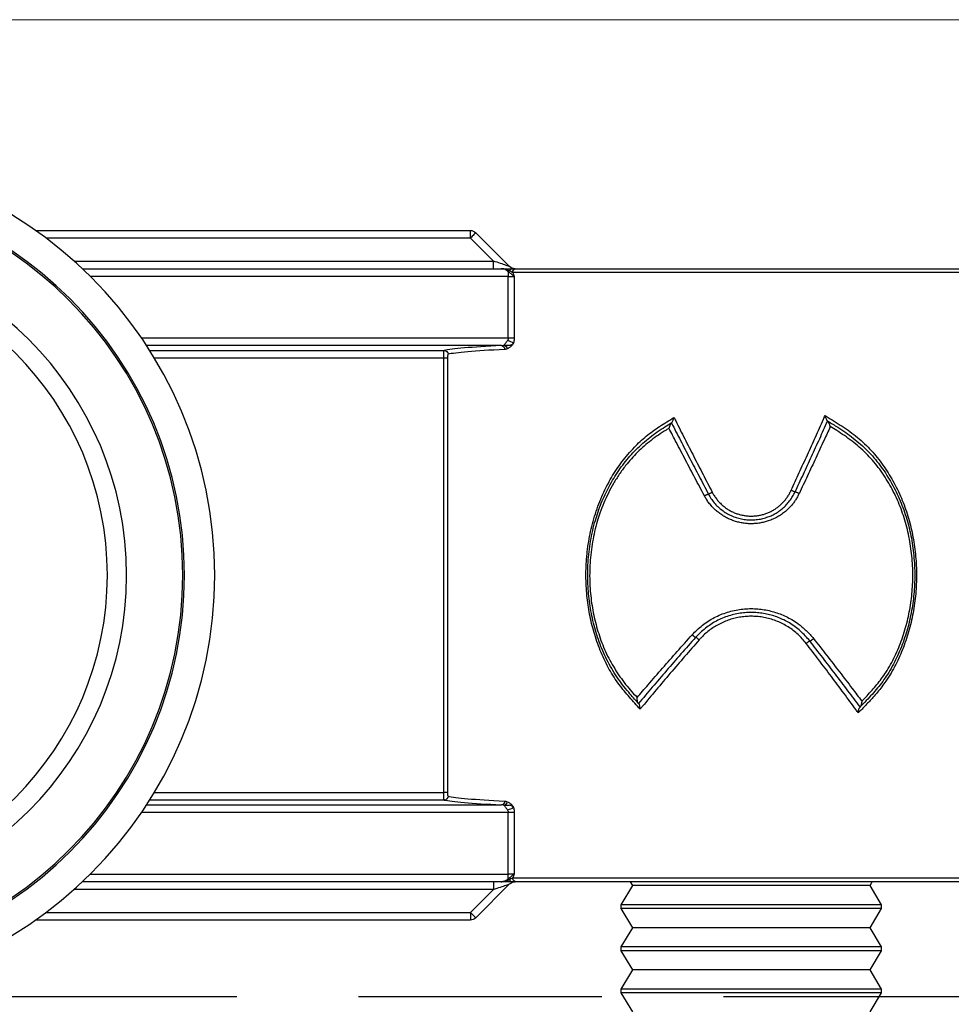
# Model space of a CAD drawing. Units: millimetres. Extents: x 29 to 967, y 30 to 683.
# Drawn here: x 151 to 175, y 534 to 560 of the extents above; entities that cross this region are included whole.
import ezdxf

# ---------------------------------------------------------------- set-up
doc = ezdxf.new("R2010")
doc.units = ezdxf.units.MM
doc.linetypes.add('DASHED2', pattern=[9.525, 6.35, -3.175])
doc.layers.add('Cuts', color=7, linetype='DASHED2')
doc.layers.add('Dimensions', color=7, linetype='Continuous')
doc.layers.add('Helaform', color=7, linetype='Continuous', lineweight=15)

# ---------------------------------------------------------------- blocks, each defined once
blk = doc.blocks.new('20041 Hanger (side)')
at = {"layer": 'Helaform', "linetype": 'Continuous', "lineweight": 25}
for p, q in [((7.186, 0.941), (6.304, 0.059)), ((6.728, 0.2), (7.328, 0.8)), ((18.675, 1), (7.328, 1)), ((7.328, 0.8), (7.328, 1)), ((7.328, 0.8), (18.4, 0.8)), ((6.146, 0), (-6.146, 0)), ((17.45, 0), (6.525, 0)), ((6.728, 0), (6.728, 0.2)), ((17.668, 0.2), (6.728, 0.2)), ((-6.224, -0.1), (6.224, -0.1)), ((6.186, -0.2), (6.186, -1.807)), ((6.34, -0.2), (6.186, -0.2)), ((6.34, -0.081), (6.34, -0.2)), ((6.34, -1.807), (6.34, -0.2)), ((6.34, -0.2), (17.244, -0.2)), ((6.34, -1.807), (6.186, -1.807)), ((15.909, -1.807), (6.34, -1.807)), ((6.447, -1.995), (6.445, -1.994)), ((6.517, -2.007), (15.776, -2.007)), ((6.366, -2.088), (6.368, -2.089)), ((15.695, -2.133), (8.011, -2.133)), ((7.926, -2.333), (7.926, -13.667)), ((7.926, -2.333), (8.025, -2.333)), ((8.025, -13.667), (8.025, -2.333)), ((8.025, -2.333), (15.572, -2.333)), ((-1.995, -3.977), (-2, -3.98)), ((-1.99, -3.974), (-1.995, -3.977)), ((2.081, -4.023), (2.076, -4.02)), ((2.087, -4.026), (2.081, -4.023)), ((7.926, -13.667), (8.025, -13.667)), ((8.011, -13.867), (15.695, -13.867)), ((15.572, -13.667), (8.025, -13.667)), ((6.368, -13.911), (6.366, -13.912)), ((6.445, -14.006), (6.447, -14.005)), ((15.776, -13.993), (6.517, -13.993)), ((6.186, -14.193), (6.186, -15.8)), ((6.186, -14.193), (6.34, -14.193)), ((6.34, -15.8), (6.34, -14.193)), ((6.34, -14.193), (15.909, -14.193)), ((6.224, -15.9), (-6.224, -15.9)), ((6.186, -15.8), (6.34, -15.8)), ((6.34, -15.919), (6.34, -15.8)), ((17.244, -15.8), (6.34, -15.8)), ((-6.146, -16), (6.146, -16)), ((-3.4, -16.6), (-3.1, -16.1)), ((-3.1, -16.1), (-3.16, -16)), ((-3.1, -16.1), (3.1, -16.1)), ((3.16, -16), (3.1, -16.1)), ((3.1, -16.1), (3.4, -16.6)), ((6.304, -16.059), (7.186, -16.941)), ((6.525, -16), (17.45, -16)), ((6.728, -16), (6.728, -16.2)), ((7.328, -16.8), (6.728, -16.2)), ((6.728, -16.2), (17.668, -16.2)), ((-3.4, -16.7), (-3.4, -16.6)), ((-3.4, -16.6), (3.4, -16.6)), ((-3.1, -17.2), (-3.4, -16.7)), ((-3.4, -16.7), (3.4, -16.7)), ((3.4, -16.7), (3.1, -17.2)), ((3.4, -16.6), (3.4, -16.7)), ((7.328, -16.8), (7.328, -17)), ((18.4, -16.8), (7.328, -16.8)), ((-3.4, -17.7), (-3.1, -17.2)), ((-3.1, -17.2), (3.1, -17.2)), ((3.1, -17.2), (3.4, -17.7)), ((7.328, -17), (18.675, -17)), ((-3.4, -17.8), (-3.4, -17.7)), ((-3.4, -17.7), (3.4, -17.7)), ((3.4, -17.7), (3.4, -17.8)), ((-3.1, -18.3), (-3.4, -17.8)), ((-3.4, -17.8), (3.4, -17.8)), ((3.4, -17.8), (3.1, -18.3)), ((-3.4, -18.8), (-3.1, -18.3)), ((-3.1, -18.3), (3.1, -18.3)), ((3.1, -18.3), (3.4, -18.8)), ((-3.4, -18.9), (-3.4, -18.8)), ((-3.4, -18.8), (3.4, -18.8)), ((-3.1, -19.4), (-3.4, -18.9)), ((-3.4, -18.9), (3.4, -18.9)), ((3.4, -18.9), (3.1, -19.4)), ((3.4, -18.8), (3.4, -18.9))]:
    blk.add_line(p, q, dxfattribs=at)
at = {"layer": 'Helaform', "linetype": 'Continuous', "lineweight": 25, "flags": 128}
for points in [[(7.186, 0.941), (7.189, 0.939), (7.195, 0.933), (7.205, 0.922), (7.22, 0.908), (7.237, 0.891), (7.257, 0.871), (7.279, 0.848), (7.303, 0.825), (7.328, 0.8)], [(6.264, 0), (6.27, -0.001), (6.276, -0.004), (6.281, -0.009), (6.287, -0.017), (6.292, -0.025), (6.296, -0.036), (6.299, -0.048), (6.302, -0.061)], [(6.304, 0.059), (6.306, 0.059), (6.314, 0.062), (6.327, 0.067), (6.346, 0.073), (6.369, 0.08), (6.396, 0.089), (6.428, 0.1), (6.463, 0.112), (6.502, 0.125), (6.544, 0.139), (6.588, 0.153), (6.633, 0.169), (6.68, 0.184), (6.728, 0.2)], [(6.302, -15.939), (6.299, -15.952), (6.296, -15.964), (6.292, -15.975), (6.287, -15.983), (6.281, -15.991), (6.276, -15.996), (6.27, -15.999), (6.264, -16)], [(6.728, -16.2), (6.68, -16.184), (6.633, -16.169), (6.588, -16.153), (6.544, -16.139), (6.502, -16.125), (6.463, -16.112), (6.428, -16.1), (6.396, -16.089), (6.369, -16.08), (6.346, -16.073), (6.327, -16.067), (6.314, -16.062), (6.306, -16.059), (6.304, -16.059)], [(7.328, -16.8), (7.303, -16.825), (7.279, -16.848), (7.257, -16.871), (7.237, -16.891), (7.22, -16.908), (7.205, -16.922), (7.195, -16.933), (7.189, -16.939), (7.186, -16.941)]]:
    blk.add_lwpolyline(points, dxfattribs=at)
at = {"layer": 'Helaform', "linetype": 'Continuous', "lineweight": 25}
for radius in [11, 10.211, 10.167, 8.7, 8.2]:
    blk.add_circle((25, -8), radius, dxfattribs=at)
for centre, radius, start, end in [((7.328, 0.8), 0.2, 90, 135), ((6.133, -0.09), 0.091, 353.7757, 81.9848), ((6.162, 0.2), 0.2, 270, 315), ((6.406, 0.089), 0.182, 235.373, 249.021), ((6.467, -2.356), 0.497, 102.7408, 122.1572), ((6.482, -2.105), 0.117, 108.6702, 171.5464), ((6.483, -2.106), 0.117, 107.8783, 171.5385), ((6.53, -2.1), 0.0941, 98.2092, 184.1197), ((6.449, -2.17), 0.176, 90.6245, 91.4823), ((8.012, -2.233), 0.1, 90.6459, 179.9509), ((8.012, -13.767), 0.1, 180.0461, 269.3571), ((6.467, -13.644), 0.497, 237.8409, 257.261), ((6.482, -13.895), 0.117, 188.456, 251.3251), ((6.483, -13.894), 0.117, 188.4615, 252.1217), ((6.53, -13.9), 0.0941, 175.8803, 261.7908), ((6.449, -13.812), 0.194, 268.6387, 269.4165), ((6.133, -15.91), 0.091, 278.0152, 6.2243), ((6.406, -16.089), 0.182, 110.979, 124.627), ((6.162, -16.2), 0.2, 45, 90), ((7.328, -16.8), 0.2, 225, 270)]:
    blk.add_arc(centre, radius, start, end, dxfattribs=at)
at = {"layer": 'Helaform', "linetype": 'Continuous', "lineweight": 25, "extrusion": (0, 0, -1)}
for centre, major_axis, ratio, start_param, end_param in [((6.452, -1.807), (0, 0.2), 0.069842, 3.493139, 3.499835), ((0, -2.175), (-8.1, 0), 0.034921, 2.505713, 2.993333), ((0, -2.275), (-8, 0), 0.035357, 2.505713, 2.993333), ((0, -13.725), (-8, 0), 0.035357, 3.289852, 3.777472), ((0, -13.825), (-8.1, 0), 0.034921, 3.289852, 3.777472), ((6.452, -14.193), (0, 0.2), 0.069842, 5.924943, 5.931639)]:
    blk.add_ellipse(centre, major_axis=major_axis, ratio=ratio, start_param=start_param, end_param=end_param, dxfattribs=at)
at = {"layer": 'Helaform', "linetype": 'Continuous', "lineweight": 25}
for points, knots in [([(6.264, 0), (6.249, 0), (6.219, 0), (6.179, 0), (6.156, 0), (6.146, 0)], [0, 0, 0, 0, 0.334859, 0.677242, 1, 1, 1, 1]), ([(6.373, 0), (6.342, 0), (6.305, 0), (6.269, 0), (6.264, 0)], [0, 0, 0, 0, 0.8431375, 1, 1, 1, 1]), ([(6.302, -0.061), (6.306, -0.058), (6.335, -0.043), (6.38, -0.024), (6.436, -0.009), (6.48, -0.002), (6.509, 0), (6.524, 0), (6.525, 0)], [0, 0, 0, 0, 0.058225, 0.412685, 0.612501, 0.812315, 0.986242, 1, 1, 1, 1]), ([(6.34, -0.081), (6.346, -0.074), (6.364, -0.056), (6.398, -0.032), (6.435, -0.016), (6.478, -0.003), (6.506, -0.001), (6.525, 0)], [0, 0, 0, 0, 0.11507, 0.338906, 0.569729, 0.708564, 1, 1, 1, 1]), ([(6.525, 0), (6.524, 0), (6.474, 0), (6.423, 0), (6.374, 0), (6.373, 0)], [0, 0, 0, 0, 0.020793, 0.982967, 1, 1, 1, 1]), ([(6.186, -0.2), (6.186, -0.2), (6.198, -0.189), (6.224, -0.168), (6.276, -0.129), (6.315, -0.1), (6.34, -0.081)], [0, 0, 0, 0, 0.012924, 0.289474, 0.54845, 1, 1, 1, 1]), ([(6.224, -0.1), (6.223, -0.102), (6.216, -0.118), (6.204, -0.15), (6.192, -0.182), (6.186, -0.199), (6.186, -0.2)], [0, 0, 0, 0, 0.046582, 0.50805, 0.970291, 1, 1, 1, 1]), ([(6.224, -0.1), (6.231, -0.096), (6.254, -0.083), (6.282, -0.07), (6.302, -0.061)], [0, 0, 0, 0, 0.306828, 1, 1, 1, 1]), ([(6.186, -1.807), (6.186, -1.825), (6.188, -1.863), (6.195, -1.906), (6.201, -1.929), (6.203, -1.935)], [0, 0, 0, 0, 0.423886, 0.861142, 1, 1, 1, 1]), ([(6.203, -1.935), (6.204, -1.938), (6.208, -1.947), (6.212, -1.955), (6.219, -1.969), (6.224, -1.976), (6.237, -1.994), (6.255, -2.018), (6.289, -2.047), (6.327, -2.069), (6.353, -2.082), (6.366, -2.088)], [0, 0, 0, 0, 0.032061, 0.102409, 0.102704, 0.205199, 0.205783, 0.361544, 0.57313, 0.786512, 1, 1, 1, 1]), ([(6.445, -1.994), (6.429, -1.993), (6.398, -1.99), (6.355, -1.993), (6.318, -1.995), (6.289, -1.993), (6.264, -1.987), (6.248, -1.98), (6.234, -1.97), (6.226, -1.963), (6.218, -1.956), (6.213, -1.95), (6.209, -1.945), (6.206, -1.94), (6.204, -1.937), (6.203, -1.935)], [0, 0, 0, 0, 0.156403, 0.313019, 0.444308, 0.575369, 0.651411, 0.772081, 0.800407, 0.868462, 0.899683, 0.933383, 0.961606, 0.969207, 1, 1, 1, 1]), ([(6.34, -1.807), (6.342, -1.82), (6.343, -1.84), (6.352, -1.86), (6.356, -1.868), (6.358, -1.871)], [0, 0, 0, 0, 0.58567, 0.854033, 1, 1, 1, 1]), ([(6.447, -1.994), (6.446, -1.992), (6.444, -1.984), (6.431, -1.967), (6.413, -1.945), (6.394, -1.923), (6.375, -1.899), (6.363, -1.88), (6.358, -1.871)], [0, 0, 0, 0, 0.098518, 0.317048, 0.486874, 0.65698, 0.828622, 1, 1, 1, 1]), ([(6.517, -2.007), (6.505, -2.006), (6.482, -2.004), (6.459, -1.998), (6.447, -1.995)], [0, 0, 0, 0, 0.497161, 1, 1, 1, 1]), ([(6.368, -2.089), (6.379, -2.093), (6.402, -2.103), (6.425, -2.105), (6.436, -2.107)], [0, 0, 0, 0, 0.495768, 1, 1, 1, 1]), ([(7.912, -2.233), (7.914, -2.234), (7.917, -2.237), (7.921, -2.256), (7.924, -2.283), (7.926, -2.31), (7.926, -2.327), (7.926, -2.333)], [0, 0, 0, 0, 0.2210513, 0.4427653, 0.6640586, 0.8839484, 1, 1, 1, 1]), ([(8.025, -2.333), (8.025, -2.321), (8.025, -2.298), (8.024, -2.265), (8.023, -2.234), (8.022, -2.206), (8.02, -2.181), (8.018, -2.161), (8.016, -2.146), (8.014, -2.136), (8.012, -2.134), (8.011, -2.133)], [0, 0, 0, 0, 0.115419, 0.223651, 0.335033, 0.444078, 0.556355, 0.665778, 0.77844, 0.887621, 1, 1, 1, 1]), ([(-1.927, -3.833), (-1.936, -3.839), (-2.016, -3.888), (-2.166, -3.98), (-2.375, -4.111), (-2.579, -4.25), (-2.775, -4.402), (-2.961, -4.566), (-3.133, -4.742), (-3.291, -4.928), (-3.437, -5.121), (-3.573, -5.325), (-3.7, -5.538), (-3.816, -5.76), (-3.919, -5.988), (-4.01, -6.219), (-4.088, -6.453), (-4.155, -6.694), (-4.211, -6.941), (-4.255, -7.194), (-4.286, -7.443), (-4.305, -7.685), (-4.314, -7.925), (-4.312, -8.171), (-4.298, -8.42), (-4.273, -8.67), (-4.236, -8.921), (-4.186, -9.171), (-4.126, -9.415), (-4.054, -9.652), (-3.971, -9.883), (-3.877, -10.111), (-3.771, -10.335), (-3.652, -10.553), (-3.53, -10.745), (-3.411, -10.91), (-3.297, -11.053), (-3.157, -11.215), (-2.988, -11.393), (-2.859, -11.526), (-2.794, -11.592)], [0, 0, 0, 0, 0.003629, 0.031003, 0.05838, 0.085741, 0.113586, 0.141459, 0.169295, 0.196344, 0.223417, 0.250471, 0.278289, 0.306128, 0.333945, 0.360985, 0.388046, 0.415086, 0.442893, 0.470722, 0.498529, 0.523921, 0.549378, 0.576262, 0.603164, 0.630047, 0.657677, 0.68533, 0.712961, 0.739848, 0.766755, 0.793643, 0.821286, 0.848949, 0.876579, 0.897049, 0.91753, 0.938005, 0.969, 1, 1, 1, 1]), ([(-1.99, -3.974), (-1.987, -3.971), (-1.981, -3.966), (-1.968, -3.943), (-1.955, -3.914), (-1.942, -3.88), (-1.933, -3.855), (-1.929, -3.839), (-1.927, -3.834), (-1.927, -3.833)], [0, 0, 0, 0, 0.154981, 0.308731, 0.556132, 0.730837, 0.910494, 0.989084, 1, 1, 1, 1]), ([(-1.042, -5.783), (-1.113, -5.629), (-1.254, -5.32), (-1.465, -4.856), (-1.675, -4.393), (-1.829, -4.052), (-1.912, -3.865), (-1.927, -3.833)], [0, 0, 0, 0, 0.237677, 0.475357, 0.713036, 0.950715, 1, 1, 1, 1]), ([(-2, -3.98), (-2.087, -4.032), (-2.244, -4.127), (-2.466, -4.273), (-2.665, -4.422), (-2.855, -4.58), (-3.035, -4.75), (-3.203, -4.931), (-3.359, -5.125), (-3.502, -5.329), (-3.634, -5.544), (-3.755, -5.766), (-3.863, -5.996), (-3.958, -6.232), (-4.041, -6.473), (-4.111, -6.72), (-4.168, -6.972), (-4.212, -7.228), (-4.243, -7.486), (-4.262, -7.745), (-4.269, -8), (-4.263, -8.249), (-4.245, -8.493), (-4.217, -8.736), (-4.177, -8.977), (-4.125, -9.217), (-4.061, -9.457), (-3.985, -9.695), (-3.896, -9.929), (-3.796, -10.157), (-3.683, -10.378), (-3.562, -10.583), (-3.432, -10.772), (-3.297, -10.944), (-3.153, -11.111), (-3.003, -11.272), (-2.9, -11.377), (-2.849, -11.429)], [0, 0, 0, 0, 0.034977, 0.063804, 0.092747, 0.121725, 0.150675, 0.179552, 0.208335, 0.237547, 0.266854, 0.296211, 0.325567, 0.354873, 0.384084, 0.413449, 0.442906, 0.472413, 0.501922, 0.531386, 0.560755, 0.588425, 0.616154, 0.643904, 0.671633, 0.699304, 0.727945, 0.756685, 0.785462, 0.814227, 0.842935, 0.871555, 0.897189, 0.922856, 0.948572, 0.974308, 1, 1, 1, 1]), ([(-2.064, -4.121), (-2.064, -4.12), (-2.062, -4.115), (-2.057, -4.099), (-2.049, -4.074), (-2.036, -4.041), (-2.023, -4.011), (-2.01, -3.989), (-2.003, -3.983), (-2, -3.98)], [0, 0, 0, 0, 0.0109244, 0.0932329, 0.2661243, 0.4435145, 0.6908371, 0.8447923, 1, 1, 1, 1]), ([(-1.146, -5.825), (-1.146, -5.825), (-1.22, -5.672), (-1.359, -5.362), (-1.574, -4.899), (-1.787, -4.438), (-1.923, -4.129), (-1.995, -3.977), (-1.995, -3.977)], [0, 0, 0, 0, 0.000028, 0.250542, 0.50107, 0.751586, 0.999972, 1, 1, 1, 1]), ([(2.016, -3.882), (2.001, -3.911), (1.908, -4.096), (1.736, -4.436), (1.498, -4.902), (1.259, -5.367), (1.098, -5.677), (1.019, -5.831)], [0, 0, 0, 0, 0.045044, 0.2841, 0.523155, 0.762208, 1, 1, 1, 1]), ([(2.081, -4.023), (2.081, -4.023), (2.002, -4.176), (1.845, -4.485), (1.604, -4.949), (1.364, -5.416), (1.196, -5.723), (1.119, -5.88), (1.119, -5.88)], [0, 0, 0, 0, 0.000028, 0.247981, 0.498635, 0.749308, 0.99997, 1, 1, 1, 1]), ([(2.9, -11.498), (2.994, -11.393), (3.136, -11.236), (3.316, -11.021), (3.451, -10.849), (3.582, -10.661), (3.705, -10.458), (3.818, -10.244), (3.918, -10.02), (4.008, -9.788), (4.085, -9.553), (4.151, -9.317), (4.206, -9.079), (4.25, -8.836), (4.283, -8.589), (4.304, -8.337), (4.313, -8.116), (4.313, -7.927), (4.308, -7.769), (4.299, -7.611), (4.283, -7.417), (4.254, -7.186), (4.207, -6.921), (4.146, -6.657), (4.07, -6.395), (3.979, -6.136), (3.878, -5.892), (3.767, -5.663), (3.649, -5.449), (3.518, -5.24), (3.375, -5.038), (3.219, -4.843), (3.06, -4.667), (2.9, -4.509), (2.739, -4.368), (2.57, -4.236), (2.39, -4.114), (2.204, -3.997), (2.079, -3.92), (2.016, -3.882)], [0, 0, 0, 0, 0.0484408, 0.0727007, 0.0969571, 0.1241729, 0.1514131, 0.1786246, 0.206741, 0.234881, 0.2630027, 0.2902505, 0.3175158, 0.344761, 0.3727278, 0.4007165, 0.4286835, 0.4461294, 0.463575, 0.4811021, 0.4986293, 0.528573, 0.5585426, 0.5884864, 0.6194111, 0.650365, 0.6812903, 0.7091982, 0.7371269, 0.7650345, 0.7937345, 0.8224558, 0.8511519, 0.8756851, 0.9002367, 0.9247676, 0.9498346, 0.974918, 1, 1, 1, 1]), ([(2.076, -4.02), (2.073, -4.017), (2.066, -4.011), (2.054, -3.988), (2.041, -3.959), (2.029, -3.926), (2.022, -3.902), (2.017, -3.887), (2.016, -3.882), (2.016, -3.882)], [0, 0, 0, 0, 0.160262, 0.319304, 0.569813, 0.742045, 0.919184, 0.988867, 1, 1, 1, 1]), ([(2.949, -11.335), (3.032, -11.243), (3.173, -11.088), (3.358, -10.86), (3.506, -10.653), (3.643, -10.436), (3.766, -10.21), (3.876, -9.977), (3.97, -9.738), (4.05, -9.495), (4.117, -9.248), (4.173, -8.996), (4.216, -8.742), (4.246, -8.486), (4.264, -8.221), (4.269, -7.948), (4.258, -7.667), (4.233, -7.387), (4.193, -7.109), (4.139, -6.835), (4.073, -6.58), (3.997, -6.341), (3.914, -6.117), (3.817, -5.895), (3.709, -5.679), (3.59, -5.47), (3.46, -5.269), (3.32, -5.076), (3.168, -4.891), (3.004, -4.717), (2.829, -4.553), (2.644, -4.399), (2.452, -4.256), (2.265, -4.134), (2.141, -4.059), (2.087, -4.026)], [0, 0, 0, 0, 0.044699, 0.075219, 0.105859, 0.136547, 0.167218, 0.197821, 0.228317, 0.258343, 0.288462, 0.318625, 0.348785, 0.378894, 0.408913, 0.441519, 0.474245, 0.507032, 0.539816, 0.572538, 0.605141, 0.632625, 0.661225, 0.689912, 0.718644, 0.747374, 0.77606, 0.80466, 0.833322, 0.862076, 0.890888, 0.919712, 0.948494, 0.977176, 1, 1, 1, 1]), ([(2.087, -4.026), (2.09, -4.029), (2.096, -4.035), (2.109, -4.058), (2.121, -4.087), (2.133, -4.12), (2.141, -4.144), (2.145, -4.159), (2.146, -4.164), (2.147, -4.164)], [0, 0, 0, 0, 0.1604376, 0.3196475, 0.5698795, 0.7424762, 0.9152216, 0.9888633, 1, 1, 1, 1]), ([(-2.884, -11.285), (-2.93, -11.238), (-3.022, -11.145), (-3.154, -11.001), (-3.282, -10.852), (-3.402, -10.698), (-3.522, -10.524), (-3.638, -10.329), (-3.75, -10.114), (-3.849, -9.891), (-3.937, -9.662), (-4.012, -9.428), (-4.076, -9.194), (-4.127, -8.958), (-4.167, -8.722), (-4.195, -8.484), (-4.212, -8.245), (-4.218, -8), (-4.212, -7.75), (-4.193, -7.496), (-4.162, -7.243), (-4.118, -6.992), (-4.061, -6.745), (-3.992, -6.503), (-3.91, -6.267), (-3.816, -6.036), (-3.709, -5.811), (-3.59, -5.594), (-3.459, -5.384), (-3.318, -5.184), (-3.164, -4.996), (-2.998, -4.819), (-2.82, -4.654), (-2.632, -4.499), (-2.436, -4.355), (-2.245, -4.23), (-2.12, -4.155), (-2.064, -4.121)], [0, 0, 0, 0, 0.023923, 0.047883, 0.071831, 0.095742, 0.119623, 0.148909, 0.178286, 0.207721, 0.237171, 0.26658, 0.295887, 0.324207, 0.35259, 0.380993, 0.409375, 0.437694, 0.467753, 0.497912, 0.528119, 0.558323, 0.588475, 0.618529, 0.648439, 0.678448, 0.708509, 0.738571, 0.768582, 0.798494, 0.828025, 0.857652, 0.887354, 0.917086, 0.946782, 0.97636, 1, 1, 1, 1]), ([(-2.064, -4.121), (-2.009, -4.24), (-1.883, -4.513), (-1.685, -4.941), (-1.468, -5.406), (-1.322, -5.716), (-1.249, -5.871)], [0, 0, 0, 0, 0.2039018, 0.4685814, 0.7332591, 1, 1, 1, 1]), ([(1.221, -5.927), (1.304, -5.771), (1.468, -5.461), (1.713, -4.995), (1.94, -4.563), (2.083, -4.286), (2.147, -4.164)], [0, 0, 0, 0, 0.264293, 0.528585, 0.792879, 1, 1, 1, 1]), ([(2.147, -4.164), (2.172, -4.18), (2.265, -4.236), (2.422, -4.338), (2.612, -4.477), (2.794, -4.627), (2.967, -4.787), (3.129, -4.957), (3.289, -5.149), (3.445, -5.364), (3.596, -5.602), (3.73, -5.852), (3.849, -6.11), (3.944, -6.358), (4.024, -6.608), (4.089, -6.858), (4.143, -7.126), (4.183, -7.399), (4.208, -7.674), (4.218, -7.949), (4.214, -8.217), (4.196, -8.477), (4.166, -8.728), (4.123, -8.978), (4.068, -9.224), (4.001, -9.466), (3.922, -9.704), (3.829, -9.938), (3.72, -10.166), (3.598, -10.386), (3.463, -10.598), (3.317, -10.8), (3.154, -10.998), (3.038, -11.126), (2.977, -11.193)], [0, 0, 0, 0, 0.011198, 0.040625, 0.070155, 0.099728, 0.129288, 0.158789, 0.188195, 0.223343, 0.258608, 0.293913, 0.329178, 0.364325, 0.392449, 0.425817, 0.459311, 0.492871, 0.526433, 0.559931, 0.593301, 0.624032, 0.654858, 0.685737, 0.716621, 0.747458, 0.778196, 0.8094, 0.840715, 0.872103, 0.903509, 0.934866, 0.9661, 1, 1, 1, 1]), ([(-1.249, -5.871), (-1.243, -5.868), (-1.23, -5.861), (-1.212, -5.852), (-1.194, -5.843), (-1.178, -5.836), (-1.164, -5.831), (-1.154, -5.827), (-1.147, -5.825), (-1.146, -5.825), (-1.146, -5.825)], [0, 0, 0, 0, 0.125003, 0.250002, 0.374995, 0.499998, 0.624998, 0.749998, 0.874999, 1, 1, 1, 1]), ([(-1.249, -5.871), (-1.234, -5.9), (-1.204, -5.957), (-1.155, -6.04), (-1.09, -6.134), (-1.003, -6.234), (-0.899, -6.331), (-0.792, -6.412), (-0.684, -6.48), (-0.568, -6.537), (-0.452, -6.583), (-0.337, -6.616), (-0.224, -6.64), (-0.108, -6.653), (0.009, -6.658), (0.124, -6.652), (0.238, -6.637), (0.351, -6.613), (0.462, -6.579), (0.568, -6.537), (0.671, -6.486), (0.77, -6.427), (0.863, -6.359), (0.95, -6.284), (1.03, -6.202), (1.104, -6.113), (1.168, -6.021), (1.205, -5.957), (1.221, -5.927)], [0, 0, 0, 0, 0.031659, 0.063321, 0.094921, 0.144287, 0.193652, 0.234903, 0.276156, 0.318868, 0.36158, 0.39902, 0.43646, 0.474977, 0.513494, 0.550679, 0.587864, 0.626103, 0.664341, 0.701467, 0.738593, 0.776766, 0.81494, 0.852171, 0.889403, 0.927727, 0.966038, 1, 1, 1, 1]), ([(-1.146, -5.825), (-1.145, -5.826), (-1.144, -5.826), (-1.137, -5.824), (-1.127, -5.82), (-1.114, -5.815), (-1.098, -5.809), (-1.08, -5.801), (-1.061, -5.792), (-1.048, -5.786), (-1.042, -5.783)], [0, 0, 0, 0, 0.125001, 0.249999, 0.375003, 0.499997, 0.625004, 0.750001, 0.875003, 1, 1, 1, 1]), ([(1.119, -5.88), (1.119, -5.88), (1.103, -5.908), (1.064, -5.978), (0.991, -6.081), (0.897, -6.187), (0.792, -6.281), (0.677, -6.363), (0.554, -6.431), (0.424, -6.486), (0.289, -6.525), (0.15, -6.55), (0.009, -6.559), (-0.133, -6.552), (-0.273, -6.529), (-0.402, -6.493), (-0.519, -6.447), (-0.624, -6.394), (-0.724, -6.331), (-0.822, -6.256), (-0.916, -6.165), (-1.003, -6.06), (-1.08, -5.946), (-1.126, -5.866), (-1.146, -5.825), (-1.146, -5.825)], [0, 0, 0, 0, 0.0000213, 0.0344187, 0.0846971, 0.1351615, 0.1854756, 0.2355133, 0.2857093, 0.3357477, 0.3857516, 0.4359153, 0.4859196, 0.5362707, 0.5867854, 0.6371371, 0.6789465, 0.7209396, 0.7629316, 0.8047394, 0.8533388, 0.9022069, 0.9512028, 0.9999778, 1, 1, 1, 1]), ([(1.019, -5.831), (1.002, -5.861), (0.968, -5.921), (0.91, -6.006), (0.843, -6.086), (0.77, -6.159), (0.691, -6.225), (0.606, -6.284), (0.515, -6.335), (0.421, -6.377), (0.328, -6.409), (0.235, -6.433), (0.139, -6.449), (0.042, -6.457), (-0.054, -6.456), (-0.15, -6.447), (-0.246, -6.431), (-0.34, -6.406), (-0.43, -6.373), (-0.517, -6.333), (-0.602, -6.286), (-0.682, -6.231), (-0.757, -6.17), (-0.827, -6.103), (-0.892, -6.03), (-0.95, -5.951), (-0.999, -5.868), (-1.027, -5.812), (-1.042, -5.783)], [0, 0, 0, 0, 0.039856, 0.079664, 0.120576, 0.161483, 0.20124, 0.240996, 0.282098, 0.323199, 0.360278, 0.397358, 0.435545, 0.473731, 0.510721, 0.547711, 0.585803, 0.623894, 0.660927, 0.697961, 0.736074, 0.774187, 0.811555, 0.848925, 0.887374, 0.925808, 0.962818, 1, 1, 1, 1]), ([(1.119, -5.88), (1.118, -5.88), (1.117, -5.881), (1.11, -5.879), (1.1, -5.874), (1.088, -5.868), (1.072, -5.861), (1.055, -5.852), (1.037, -5.842), (1.025, -5.835), (1.019, -5.831)], [0, 0, 0, 0, 0.125, 0.250004, 0.375006, 0.500005, 0.625005, 0.750004, 0.875006, 1, 1, 1, 1]), ([(1.221, -5.927), (1.215, -5.923), (1.203, -5.917), (1.184, -5.907), (1.166, -5.899), (1.151, -5.891), (1.137, -5.886), (1.127, -5.882), (1.12, -5.88), (1.119, -5.88), (1.119, -5.88)], [0, 0, 0, 0, 0.125003, 0.250005, 0.375002, 0.500003, 0.625, 0.750005, 0.875004, 1, 1, 1, 1]), ([(1.542, -9.553), (1.499, -9.51), (1.413, -9.423), (1.273, -9.304), (1.125, -9.197), (0.966, -9.103), (0.798, -9.026), (0.623, -8.963), (0.443, -8.916), (0.264, -8.886), (0.088, -8.871), (-0.084, -8.871), (-0.256, -8.885), (-0.425, -8.913), (-0.591, -8.954), (-0.753, -9.009), (-0.909, -9.076), (-1.067, -9.16), (-1.208, -9.252), (-1.333, -9.35), (-1.438, -9.445), (-1.536, -9.547), (-1.597, -9.618), (-1.627, -9.654)], [0, 0, 0, 0, 0.050929, 0.102021, 0.153029, 0.203845, 0.255195, 0.306756, 0.358317, 0.409665, 0.457109, 0.50472, 0.552333, 0.599778, 0.646933, 0.694253, 0.741576, 0.788736, 0.842838, 0.88206, 0.921371, 0.960723, 1, 1, 1, 1]), ([(-1.529, -9.716), (-1.529, -9.716), (-1.491, -9.67), (-1.413, -9.579), (-1.284, -9.454), (-1.146, -9.341), (-1.002, -9.245), (-0.855, -9.166), (-0.708, -9.102), (-0.556, -9.05), (-0.4, -9.011), (-0.241, -8.984), (-0.079, -8.971), (0.083, -8.971), (0.249, -8.985), (0.417, -9.014), (0.586, -9.059), (0.751, -9.119), (0.909, -9.192), (1.058, -9.281), (1.198, -9.384), (1.33, -9.497), (1.41, -9.581), (1.451, -9.622), (1.451, -9.622)], [0, 0, 0, 0, 0.000017, 0.052832, 0.105839, 0.158771, 0.211483, 0.258571, 0.305822, 0.353069, 0.400149, 0.447456, 0.494934, 0.542412, 0.589717, 0.640955, 0.69241, 0.743867, 0.795109, 0.846176, 0.897439, 0.948793, 0.999983, 1, 1, 1, 1]), ([(-1.433, -9.779), (-1.4, -9.738), (-1.333, -9.657), (-1.221, -9.543), (-1.098, -9.439), (-0.966, -9.348), (-0.827, -9.269), (-0.681, -9.202), (-0.529, -9.148), (-0.375, -9.108), (-0.222, -9.083), (-0.071, -9.071), (0.083, -9.071), (0.235, -9.085), (0.384, -9.111), (0.53, -9.149), (0.674, -9.199), (0.812, -9.262), (0.944, -9.335), (1.07, -9.419), (1.189, -9.514), (1.284, -9.607), (1.339, -9.666), (1.359, -9.688)], [0, 0, 0, 0, 0.0496013, 0.0991596, 0.1501266, 0.2010937, 0.2505747, 0.3000544, 0.351165, 0.402276, 0.4491257, 0.4959747, 0.5442381, 0.5925023, 0.6391121, 0.6857222, 0.7337103, 0.7816986, 0.8285515, 0.8754093, 0.9236633, 0.9719249, 1, 1, 1, 1]), ([(-1.627, -9.654), (-1.74, -9.799), (-1.967, -10.088), (-2.303, -10.521), (-2.609, -10.92), (-2.801, -11.175), (-2.884, -11.285)], [0, 0, 0, 0, 0.265906, 0.531811, 0.797713, 1, 1, 1, 1]), ([(-2.84, -11.438), (-2.84, -11.438), (-2.737, -11.296), (-2.521, -11.012), (-2.197, -10.582), (-1.866, -10.148), (-1.639, -9.862), (-1.529, -9.716), (-1.529, -9.716)], [0, 0, 0, 0, 0.000028, 0.245667, 0.497071, 0.748515, 0.999972, 1, 1, 1, 1]), ([(-1.529, -9.716), (-1.53, -9.716), (-1.532, -9.717), (-1.539, -9.714), (-1.549, -9.709), (-1.562, -9.702), (-1.577, -9.692), (-1.593, -9.68), (-1.61, -9.668), (-1.621, -9.659), (-1.627, -9.654)], [0, 0, 0, 0, 0.125003, 0.25, 0.374998, 0.500003, 0.625004, 0.75, 0.874997, 1, 1, 1, 1]), ([(-1.433, -9.779), (-1.439, -9.774), (-1.45, -9.765), (-1.467, -9.752), (-1.483, -9.74), (-1.497, -9.73), (-1.51, -9.722), (-1.519, -9.717), (-1.526, -9.715), (-1.528, -9.715), (-1.529, -9.716)], [0, 0, 0, 0, 0.1249979, 0.2499981, 0.3749946, 0.4999984, 0.6249988, 0.749998, 0.8749997, 1, 1, 1, 1]), ([(1.359, -9.688), (1.364, -9.683), (1.375, -9.674), (1.391, -9.66), (1.406, -9.648), (1.42, -9.637), (1.432, -9.629), (1.442, -9.623), (1.448, -9.621), (1.45, -9.621), (1.451, -9.622)], [0, 0, 0, 0, 0.124991, 0.249992, 0.375002, 0.499998, 0.625, 0.749998, 0.875, 1, 1, 1, 1]), ([(1.359, -9.688), (1.485, -9.833), (1.738, -10.123), (2.112, -10.558), (2.481, -10.993), (2.742, -11.306), (2.881, -11.474), (2.9, -11.498)], [0, 0, 0, 0, 0.240397, 0.480794, 0.721192, 0.961593, 1, 1, 1, 1]), ([(1.451, -9.622), (1.452, -9.622), (1.454, -9.623), (1.46, -9.62), (1.47, -9.614), (1.482, -9.605), (1.496, -9.595), (1.511, -9.582), (1.526, -9.568), (1.537, -9.558), (1.542, -9.553)], [0, 0, 0, 0, 0.125004, 0.250005, 0.375002, 0.500004, 0.624998, 0.749996, 0.875006, 1, 1, 1, 1]), ([(1.451, -9.622), (1.451, -9.622), (1.579, -9.767), (1.834, -10.055), (2.212, -10.49), (2.58, -10.919), (2.822, -11.205), (2.939, -11.345), (2.939, -11.345)], [0, 0, 0, 0, 0.000026, 0.251893, 0.503734, 0.755523, 0.999974, 1, 1, 1, 1]), ([(2.977, -11.193), (2.882, -11.082), (2.663, -10.825), (2.314, -10.424), (1.931, -9.989), (1.672, -9.699), (1.542, -9.553)], [0, 0, 0, 0, 0.203673, 0.468648, 0.733623, 1, 1, 1, 1]), ([(-2.794, -11.592), (-2.775, -11.566), (-2.65, -11.395), (-2.417, -11.079), (-2.093, -10.645), (-1.765, -10.211), (-1.544, -9.923), (-1.433, -9.779)], [0, 0, 0, 0, 0.043348, 0.282749, 0.522147, 0.761545, 1, 1, 1, 1]), ([(-2.884, -11.285), (-2.884, -11.286), (-2.883, -11.3), (-2.881, -11.323), (-2.876, -11.355), (-2.869, -11.385), (-2.861, -11.413), (-2.853, -11.424), (-2.849, -11.429)], [0, 0, 0, 0, 0.011664, 0.245176, 0.413195, 0.580991, 0.814216, 1, 1, 1, 1]), ([(2.949, -11.335), (2.952, -11.33), (2.96, -11.318), (2.968, -11.289), (2.973, -11.258), (2.976, -11.228), (2.977, -11.206), (2.977, -11.194), (2.977, -11.193)], [0, 0, 0, 0, 0.193142, 0.435951, 0.6084, 0.781052, 0.988099, 1, 1, 1, 1]), ([(-2.849, -11.429), (-2.846, -11.432), (-2.84, -11.438), (-2.84, -11.438), (-2.84, -11.438)], [0, 0, 0, 0, 0.665566, 1, 1, 1, 1]), ([(-2.84, -11.438), (-2.839, -11.439), (-2.838, -11.44), (-2.832, -11.446), (-2.83, -11.449)], [0, 0, 0, 0, 0.643284, 1, 1, 1, 1]), ([(-2.794, -11.592), (-2.794, -11.591), (-2.795, -11.578), (-2.797, -11.555), (-2.802, -11.524), (-2.809, -11.494), (-2.818, -11.465), (-2.826, -11.454), (-2.83, -11.449)], [0, 0, 0, 0, 0.011721, 0.235488, 0.404158, 0.577006, 0.812628, 1, 1, 1, 1]), ([(2.9, -11.498), (2.9, -11.497), (2.9, -11.485), (2.901, -11.464), (2.904, -11.434), (2.91, -11.404), (2.917, -11.374), (2.926, -11.362), (2.929, -11.357)], [0, 0, 0, 0, 0.011951, 0.206755, 0.38053, 0.558663, 0.80472, 1, 1, 1, 1]), ([(2.929, -11.357), (2.933, -11.353), (2.938, -11.346), (2.939, -11.346), (2.939, -11.345)], [0, 0, 0, 0, 0.628024, 1, 1, 1, 1]), ([(2.939, -11.345), (2.94, -11.345), (2.941, -11.343), (2.947, -11.337), (2.949, -11.335)], [0, 0, 0, 0, 0.6513906, 1, 1, 1, 1]), ([(7.926, -13.667), (7.926, -13.678), (7.925, -13.701), (7.923, -13.73), (7.92, -13.753), (7.916, -13.765), (7.913, -13.767), (7.912, -13.767)], [0, 0, 0, 0, 0.218153, 0.435722, 0.653292, 0.871983, 1, 1, 1, 1]), ([(8.011, -13.867), (8.012, -13.866), (8.014, -13.864), (8.016, -13.852), (8.019, -13.837), (8.02, -13.816), (8.022, -13.792), (8.023, -13.764), (8.024, -13.733), (8.025, -13.701), (8.025, -13.679), (8.025, -13.667)], [0, 0, 0, 0, 0.127872, 0.235901, 0.347029, 0.454378, 0.564776, 0.671971, 0.782217, 0.889572, 1, 1, 1, 1]), ([(6.203, -14.065), (6.201, -14.071), (6.195, -14.094), (6.188, -14.136), (6.186, -14.174), (6.186, -14.193)], [0, 0, 0, 0, 0.138858, 0.562906, 1, 1, 1, 1]), ([(6.366, -13.912), (6.353, -13.918), (6.327, -13.931), (6.289, -13.953), (6.255, -13.982), (6.236, -14.005), (6.224, -14.024), (6.219, -14.031), (6.212, -14.045), (6.208, -14.053), (6.204, -14.062), (6.203, -14.065)], [0, 0, 0, 0, 0.213492, 0.42687, 0.638456, 0.794217, 0.794809, 0.897295, 0.897591, 0.967939, 1, 1, 1, 1]), ([(6.203, -14.065), (6.204, -14.063), (6.206, -14.06), (6.209, -14.055), (6.213, -14.05), (6.218, -14.044), (6.226, -14.037), (6.234, -14.03), (6.248, -14.02), (6.264, -14.013), (6.289, -14.007), (6.318, -14.005), (6.355, -14.007), (6.398, -14.01), (6.429, -14.007), (6.445, -14.006)], [0, 0, 0, 0, 0.030793, 0.038394, 0.066617, 0.100317, 0.131538, 0.199588, 0.227919, 0.348589, 0.424631, 0.555692, 0.686981, 0.843598, 1, 1, 1, 1]), ([(6.358, -14.129), (6.356, -14.132), (6.349, -14.146), (6.342, -14.167), (6.341, -14.187), (6.34, -14.193)], [0, 0, 0, 0, 0.145875, 0.715354, 1, 1, 1, 1]), ([(6.447, -14.006), (6.445, -14.011), (6.441, -14.021), (6.423, -14.043), (6.402, -14.068), (6.378, -14.096), (6.365, -14.118), (6.358, -14.129)], [0, 0, 0, 0, 0.192257, 0.387239, 0.590868, 0.793155, 1, 1, 1, 1]), ([(6.436, -13.893), (6.425, -13.894), (6.402, -13.897), (6.379, -13.907), (6.368, -13.911)], [0, 0, 0, 0, 0.495817, 1, 1, 1, 1]), ([(6.447, -14.005), (6.459, -14.002), (6.482, -13.996), (6.505, -13.994), (6.517, -13.993)], [0, 0, 0, 0, 0.497108, 1, 1, 1, 1]), ([(6.186, -15.8), (6.186, -15.801), (6.192, -15.818), (6.204, -15.85), (6.216, -15.882), (6.223, -15.898), (6.224, -15.9)], [0, 0, 0, 0, 0.02971, 0.491936, 0.953416, 1, 1, 1, 1]), ([(6.34, -15.919), (6.315, -15.9), (6.276, -15.871), (6.224, -15.832), (6.198, -15.811), (6.186, -15.8), (6.186, -15.8)], [0, 0, 0, 0, 0.451545, 0.710532, 0.987085, 1, 1, 1, 1]), ([(6.224, -15.9), (6.231, -15.904), (6.254, -15.917), (6.282, -15.93), (6.302, -15.939)], [0, 0, 0, 0, 0.306828, 1, 1, 1, 1]), ([(6.525, -16), (6.511, -15.999), (6.483, -15.998), (6.451, -15.989), (6.421, -15.978), (6.393, -15.964), (6.363, -15.943), (6.347, -15.926), (6.34, -15.919)], [0, 0, 0, 0, 0.213769, 0.431096, 0.494512, 0.68583, 0.881103, 1, 1, 1, 1]), ([(6.146, -16), (6.156, -16), (6.178, -16), (6.218, -16), (6.249, -16), (6.264, -16)], [0, 0, 0, 0, 0.322757, 0.657413, 1, 1, 1, 1]), ([(6.264, -16), (6.269, -16), (6.305, -16), (6.391, -16), (6.474, -16), (6.524, -16), (6.525, -16)], [0, 0, 0, 0, 0.066828, 0.435795, 0.988065, 1, 1, 1, 1]), ([(6.302, -15.939), (6.306, -15.942), (6.335, -15.957), (6.38, -15.976), (6.436, -15.991), (6.48, -15.998), (6.509, -16), (6.524, -16), (6.525, -16)], [0, 0, 0, 0, 0.058225, 0.412685, 0.612501, 0.812314, 0.986242, 1, 1, 1, 1])]:
    blk.add_open_spline(points, degree=3, knots=knots, dxfattribs=at)
blk = doc.blocks.new('20001 Track (side)')
at = {"layer": 'Cuts'}
blk.add_line((51.652, -12), (599.562, -12), dxfattribs=at)
at = {"layer": 'Helaform'}
blk.add_line((0, 13.5), (603.691, 13.5), dxfattribs=at)

msp = doc.modelspace()

# ---------------------------------------------------------------- block references
at = {"layer": 'Dimensions'}
msp.add_blockref('20001 Track (side)', (69.706, 546.52), dxfattribs=at)
at = {"layer": 'Dimensions', "xscale": -1}
msp.add_blockref('20041 Hanger (side)', (169.705, 553.519), dxfattribs=at)

doc.saveas('drawing.dxf')
